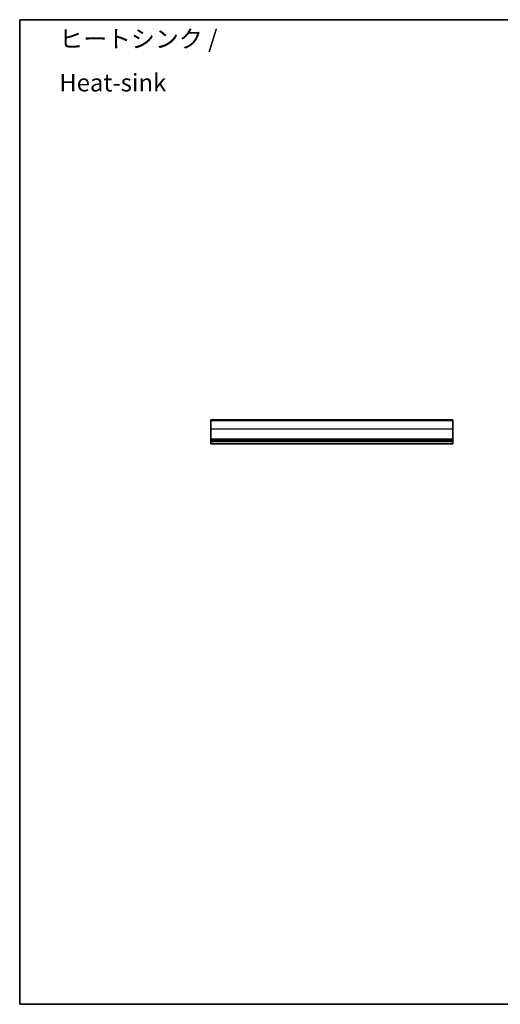
# Model space of a CAD drawing. Units: millimetres. Extents: x 0 to 6772, y 0 to 1124.
# Drawn here: x 2787 to 3198, y 0 to 843 of the extents above; entities that cross this region are included whole.
import ezdxf

# ---------------------------------------------------------------- set-up
doc = ezdxf.new("R2010")
doc.units = ezdxf.units.MM
for name, color, linetype, lineweight in [('Border (ISO)', 7, 'Continuous', 35), ('Symbol (ISO)', 7, 'Continuous', 18), ('Visible (ISO)', 7, 'Continuous', 35), ('Visible Narrow (ISO)', 7, 'Continuous', 25)]:
    doc.layers.add(name, color=color, linetype=linetype, lineweight=lineweight)
doc.styles.add('Note Text (TK)', font='txt')

# ---------------------------------------------------------------- blocks, each defined once
blk = doc.blocks.new('図面枠 tk図枠')
at = {"layer": 'Border (ISO)'}
for p, q in [((14.5, 289), (14.5, 8)), ((14.5, 289), (405.5, 289)), ((405.5, 289), (405.5, 8)), ((14.5, 8), (405.5, 8))]:
    blk.add_line(p, q, dxfattribs=at)

msp = doc.modelspace()

# ---------------------------------------------------------------- linework, layer by layer
at = {"layer": 'Visible (ISO)'}
for p, q in [((2950.5756, 500.4282), (2950.5756, 500.4271)), ((2950.5756, 500.4282), (3157.5756, 500.4282)), ((2950.5756, 500.4271), (2950.5756, 500.4255)), ((2950.5756, 500.4271), (3157.5756, 500.4271)), ((2950.5756, 499.7969), (2950.5756, 500.4255)), ((2950.5756, 499.7969), (2950.5756, 492.8184)), ((3157.5756, 500.4271), (3157.5756, 500.4282)), ((3157.5756, 500.4255), (3157.5756, 500.4271)), ((3157.5756, 500.4255), (3157.5756, 499.7969)), ((3157.5756, 492.8184), (3157.5756, 499.7969)), ((2950.5756, 484.1631), (2950.5756, 492.8184)), ((3157.5756, 492.8184), (3157.5756, 484.1631)), ((2950.5756, 484.1631), (2950.5756, 483.8162)), ((2950.5756, 482.6891), (2950.5756, 483.8162)), ((2950.5756, 482.6891), (2950.5756, 482.4282)), ((2950.5756, 481.9282), (2950.5756, 482.4282)), ((2950.5756, 482.4282), (3157.5756, 482.4282)), ((2950.5756, 480.1837), (2950.5756, 481.9282)), ((2950.5756, 481.9282), (3157.5756, 481.9282)), ((3157.5756, 483.8162), (3157.5756, 484.1631)), ((3157.5756, 483.8162), (3157.5756, 482.6891)), ((3157.5756, 482.4282), (3157.5756, 482.6891)), ((3157.5756, 482.4282), (3157.5756, 481.9282)), ((3157.5756, 481.9282), (3157.5756, 480.1837)), ((2950.5756, 480.1837), (2950.5756, 479.9282)), ((2950.5756, 479.9282), (3157.5756, 479.9282)), ((3157.5756, 479.9282), (3157.5756, 480.1837))]:
    msp.add_line(p, q, dxfattribs=at)
at = {"layer": 'Visible Narrow (ISO)'}
for p, q in [((2950.5756, 500.4255), (3157.5756, 500.4255)), ((2950.5756, 499.7969), (3157.5756, 499.7969)), ((2950.5756, 492.8184), (3157.5756, 492.8184)), ((2950.5756, 484.1631), (3157.5756, 484.1631)), ((2950.5756, 483.8162), (3157.5756, 483.8162)), ((2950.5756, 482.6891), (3157.5756, 482.6891)), ((2950.5756, 480.1837), (3157.5756, 480.1837))]:
    msp.add_line(p, q, dxfattribs=at)

# ---------------------------------------------------------------- block references
at = {"xscale": 3, "yscale": 3, "zscale": 3}
msp.add_blockref('図面枠 tk図枠', (2743.5, -24), dxfattribs=at)

# ---------------------------------------------------------------- texts
at = {"layer": 'Symbol (ISO)', "color": 7, "insert": (2820.8336, 807.8329), "char_height": 15, "width": 227.982459, "attachment_point": 4, "line_spacing_factor": 1.5, "style": 'Note Text (TK)'}
msp.add_mtext('{\\fＭＳ Ｐゴシック|b0|i0;\\H15.0000;ヒートシンク / Heat-sink}', dxfattribs=at)

doc.saveas('drawing.dxf')
